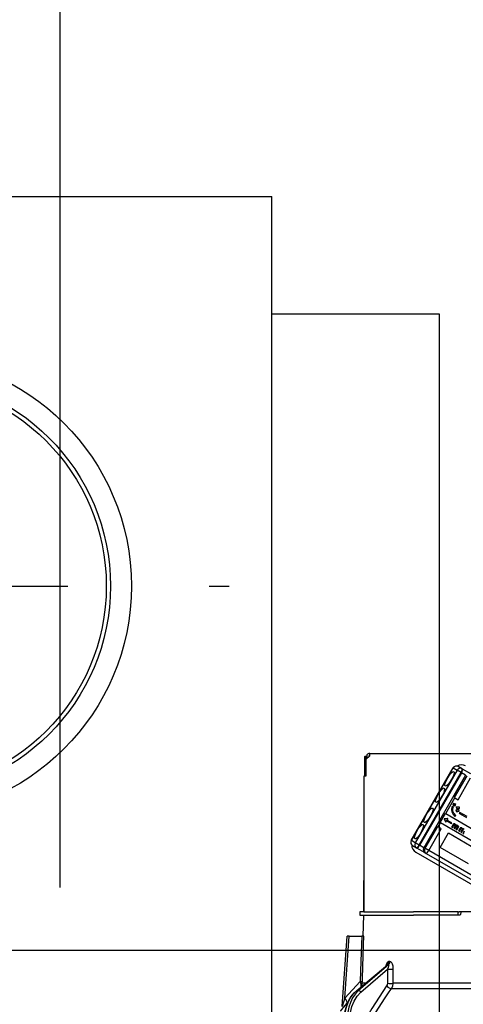
# Model space of a CAD drawing. Units: millimetres. Extents: x 113 to 6060, y -228 to 4222.
# Drawn here: x 1154 to 1260, y 2643 to 2878 of the extents above; entities that cross this region are included whole.
import ezdxf

# ---------------------------------------------------------------- set-up
doc = ezdxf.new("R2010")
doc.units = ezdxf.units.MM
doc.header["$LTSCALE"] = 3.75
doc.linetypes.add('PHANTOM', pattern=[58, 30, -9, 2.5, -5, 2.5, -9])
doc.layers.get('0').update_dxf_attribs({"lineweight": 9})
for name, color, linetype, lineweight in [('メイン', 7, 'Continuous', 9), ('照明等', 134, 'Continuous', 9), ('熱源、換気扇', 214, 'Continuous', 9)]:
    doc.layers.add(name, color=color, linetype=linetype, lineweight=lineweight)
doc.styles.get("Standard").update_dxf_attribs({"font": 'txt', "bigfont": 'bigfont'})
doc.styles.add('ＭＳ ゴシック', font='txt')
doc.dimstyles.get("Standard").update_dxf_attribs({"dimtxt": 0.18, "dimasz": 0.18, "dimexe": 0.18, "dimexo": 0.0625, "dimgap": 0.09, "dimtad": 0, "dimtih": 1, "dimtoh": 1, "dimdec": 4, "dimzin": 0, "dimdsep": 46, "dimtxsty": 'Standard', "dimcen": 0.09, "dimadec": 0, "dimazin": 0, "dimtfac": 1, "dimtdec": 4, "dimtofl": 0, "dimtmove": 0, "dimatfit": 3, "dimfxl": 1, "dimtolj": 1, "dimtzin": 0, "dimarcsym": 0})

# ---------------------------------------------------------------- blocks, each defined once
blk = doc.blocks.new('_DOT')
at = {"color": 0}
blk.add_line((-0.5, 0), (-1, 0), dxfattribs=at)
at = {"color": 0, "const_width": 0.5}
blk.add_lwpolyline([(-0.25, 0, 1), (0.25, 0, 1)], format="xyb", close=True, dxfattribs=at)
blk = doc.blocks.new('Dim13')
at = {"layer": 'メイン', "color": 7, "linetype": 'Continuous', "lineweight": 30}
for p, q in [((895.88, 2671.23), (895.88, 2963.73)), ((913.88, 2671.23), (913.88, 2963.73)), ((895.88, 2948.73), (973.13, 2948.73))]:
    blk.add_line(p, q, dxfattribs=at)
at = {"layer": 'メイン', "color": 7, "linetype": 'Continuous', "lineweight": 30, "xscale": 9, "yscale": 9, "zscale": 9}
for p, rotation in [((895.88, 2948.73), 359.9999999999998), ((913.88, 2948.73), 180)]:
    blk.add_blockref('_DOT', p, dxfattribs=dict(at, rotation=rotation))
at = {"layer": 'メイン', "color": 7, "linetype": 'Continuous', "lineweight": 9, "insert": (920.63, 2941.23), "char_height": 52.5, "width": 387.5, "attachment_point": 1, "style": 'ＭＳ ゴシック'}
blk.add_mtext('18', dxfattribs=at)
blk = doc.blocks.new('Dim15')
at = {"layer": 'メイン', "color": 7, "linetype": 'Continuous', "lineweight": 30}
for p, q in [((913.88, 2671.23), (913.88, 2963.73)), ((1163.88, 2671.23), (1163.88, 2963.73)), ((913.88, 2948.73), (1163.88, 2948.73))]:
    blk.add_line(p, q, dxfattribs=at)
at = {"layer": 'メイン', "color": 7, "linetype": 'Continuous', "lineweight": 30, "xscale": 9, "yscale": 9, "zscale": 9}
for p, rotation in [((913.88, 2948.73), 180), ((1163.88, 2948.73), 359.9999999999998)]:
    blk.add_blockref('_DOT', p, dxfattribs=dict(at, rotation=rotation))
at = {"layer": 'メイン', "color": 7, "linetype": 'Continuous', "lineweight": 9, "insert": (1038.88, 2948.73), "char_height": 52.5, "width": 675, "attachment_point": 8, "style": 'ＭＳ ゴシック'}
blk.add_mtext('250', dxfattribs=at)
blk = doc.blocks.new('Dim21')
at = {"layer": '熱源、換気扇', "color": 214, "linetype": 'Continuous', "lineweight": 30}
for p, q in [((1145.88, 2891.14), (1145.88, 3083.73)), ((1383.88, 2671.23), (1383.88, 3083.73)), ((1145.88, 3068.73), (1383.88, 3068.73))]:
    blk.add_line(p, q, dxfattribs=at)
at = {"layer": '熱源、換気扇', "color": 214, "linetype": 'Continuous', "lineweight": 30, "xscale": 9, "yscale": 9, "zscale": 9}
for p, rotation in [((1145.88, 3068.73), 180), ((1383.88, 3068.73), 359.9999999999998)]:
    blk.add_blockref('_DOT', p, dxfattribs=dict(at, rotation=rotation))
at = {"layer": '熱源、換気扇', "color": 214, "linetype": 'Continuous', "lineweight": 9, "insert": (1264.88, 3068.73), "char_height": 52.5, "width": 675, "attachment_point": 8, "style": 'ＭＳ ゴシック'}
blk.add_mtext('238', dxfattribs=at)
blk = doc.blocks.new('Dim22')
at = {"layer": '熱源、換気扇', "color": 214, "linetype": 'Continuous', "lineweight": 30}
for p, q in [((883.88, 2671.23), (883.88, 3083.73)), ((1145.88, 2891.14), (1145.88, 3083.73)), ((883.88, 3068.73), (1145.88, 3068.73))]:
    blk.add_line(p, q, dxfattribs=at)
at = {"layer": '熱源、換気扇', "color": 214, "linetype": 'Continuous', "lineweight": 30, "xscale": 9, "yscale": 9, "zscale": 9}
for p, rotation in [((883.88, 3068.73), 180), ((1145.88, 3068.73), 359.9999999999998)]:
    blk.add_blockref('_DOT', p, dxfattribs=dict(at, rotation=rotation))
at = {"layer": '熱源、換気扇', "color": 214, "linetype": 'Continuous', "lineweight": 9, "insert": (1014.88, 3068.73), "char_height": 52.5, "width": 675, "attachment_point": 8, "style": 'ＭＳ ゴシック'}
blk.add_mtext('262', dxfattribs=at)
blk = doc.blocks.new('*G78')
at = {"layer": '熱源、換気扇', "color": 214, "linetype": 'Continuous', "lineweight": 30}
for p, q in [((1037.38, 2836.23), (1214.38, 2836.23)), ((1214.38, 2638.23), (1214.38, 2836.23)), ((1214.38, 2808.23), (1254.38, 2808.23)), ((1224.36, 2808.23), (1239.38, 2808.23)), ((1254.38, 2808.23), (1254.38, 2638.23))]:
    blk.add_line(p, q, dxfattribs=at)
at = {"layer": '熱源、換気扇', "color": 214, "linetype": 'PHANTOM', "lineweight": 30}
blk.add_line((1053.2, 2743.23), (1204.25, 2743.23), dxfattribs=at)
at = {"layer": '熱源、換気扇', "color": 214, "linetype": 'Continuous', "lineweight": 30}
for radius in [55, 50, 49]:
    blk.add_circle((1125.88, 2743.23), radius, dxfattribs=at)
blk = doc.blocks.new('*G89')
at = {"layer": '照明等', "color": 134, "linetype": 'Continuous', "lineweight": 30}
for p, q in [((1236.51, 2702.33), (1236.51, 2697.83)), ((1237.01, 2702.53), (1236.64, 2702.53)), ((1237.78, 2702.73), (1236.88, 2701.83)), ((1236.88, 2702.33), (1236.88, 2697.83)), ((1236.88, 2701.83), (1236.88, 2697.83)), ((1237.08, 2702.53), (1237.01, 2702.53)), ((1237.08, 2702.73), (1237.08, 2702.03)), ((1237.78, 2703.23), (1237.58, 2703.23)), ((1237.58, 2702.73), (1237.58, 2702.53)), ((1237.78, 2702.73), (1237.58, 2702.73)), ((1237.78, 2703.23), (1305.98, 2703.23)), ((1237.78, 2702.73), (1237.78, 2703.23)), ((1247.69, 2682.49), (1257.69, 2699.81)), ((1247.71, 2682.48), (1257.71, 2699.8)), ((1258.62, 2699.27), (1248.62, 2681.95)), ((1257.71, 2699.8), (1257.69, 2699.81)), ((1257.71, 2699.8), (1258.62, 2699.27)), ((1259.57, 2698.72), (1258.62, 2699.27)), ((1259.83, 2699.62), (1258.92, 2700.14)), ((1259.94, 2699.55), (1259.83, 2699.62)), ((1261.89, 2698.42), (1259.94, 2699.55)), ((1236.38, 2697.83), (1236.38, 2665.43)), ((1236.88, 2697.83), (1236.38, 2697.83)), ((1249.57, 2681.4), (1259.57, 2698.72)), ((1259.69, 2698.66), (1249.69, 2681.34)), ((1260.66, 2698.09), (1250.66, 2680.77)), ((1260.93, 2697.94), (1257.93, 2692.74)), ((1258.85, 2692.21), (1261.85, 2697.41)), ((1259.57, 2698.72), (1259.69, 2698.66)), ((1260.66, 2698.09), (1259.69, 2698.66)), ((1255.91, 2688.89), (1258.09, 2692.65)), ((1257.93, 2692.74), (1258.09, 2692.65)), ((1258.09, 2692.65), (1258.85, 2692.21)), ((1236.38, 2690.43), (1236.38, 2690.43)), ((1236.38, 2690.43), (1236.38, 2690.23)), ((1236.38, 2690.23), (1236.38, 2673.63)), ((1236.38, 2690.23), (1236.38, 2690.23)), ((1257.7, 2690.59), (1257.4, 2690.55)), ((1257.45, 2690.52), (1257.4, 2690.55)), ((1257.75, 2690.56), (1257.45, 2690.52)), ((1257.8, 2691.38), (1257.58, 2690.99)), ((1257.63, 2690.96), (1257.58, 2690.99)), ((1257.86, 2691.35), (1257.63, 2690.96)), ((1257.63, 2690.96), (1257.82, 2690.86)), ((1257.75, 2690.56), (1257.7, 2690.59)), ((1257.86, 2691.35), (1257.8, 2691.38)), ((1257.82, 2690.86), (1258.04, 2691.25)), ((1258.07, 2691.23), (1257.84, 2690.84)), ((1257.9, 2690.81), (1257.84, 2690.84)), ((1258.04, 2691.25), (1257.86, 2691.35)), ((1258.12, 2691.2), (1257.9, 2690.81)), ((1257.9, 2690.81), (1258.08, 2690.7)), ((1258.12, 2691.2), (1258.07, 2691.23)), ((1258.08, 2690.7), (1258.31, 2691.09)), ((1258.31, 2691.09), (1258.12, 2691.2)), ((1258.33, 2689.69), (1258.37, 2689.4)), ((1258.38, 2689.66), (1258.33, 2689.69)), ((1258.38, 2689.66), (1258.43, 2689.37)), ((1258.47, 2690.38), (1258.42, 2690.41)), ((1258.42, 2690.41), (1258.47, 2690.13)), ((1258.47, 2690.38), (1258.52, 2690.1)), ((1258.52, 2690.1), (1258.47, 2690.13)), ((1259.07, 2689.69), (1259.02, 2689.72)), ((1259.1, 2689.45), (1259.07, 2689.69)), ((1259.18, 2690.42), (1259.12, 2690.45)), ((1259.2, 2690.16), (1259.18, 2690.42)), ((1254.61, 2686.75), (1255.86, 2688.92)), ((1256.36, 2687.74), (1255.57, 2687.64)), ((1255.62, 2687.61), (1255.57, 2687.64)), ((1255.57, 2687.64), (1255.57, 2687.63)), ((1255.62, 2687.6), (1255.57, 2687.63)), ((1255.57, 2687.63), (1255.87, 2686.9)), ((1256.41, 2687.71), (1255.62, 2687.61)), ((1255.62, 2687.61), (1255.62, 2687.6)), ((1255.62, 2687.6), (1255.92, 2686.87)), ((1255.86, 2688.92), (1255.91, 2688.89)), ((1255.91, 2688.89), (1266.1, 2683.01)), ((1256.12, 2687.22), (1255.92, 2686.87)), ((1256.12, 2687.22), (1257.28, 2686.55)), ((1256.41, 2687.71), (1256.21, 2687.36)), ((1257.36, 2686.7), (1256.21, 2687.36)), ((1256.36, 2687.74), (1256.41, 2687.71)), ((1257.4, 2689.3), (1257.35, 2689.33)), ((1258.11, 2688.25), (1258.06, 2688.28)), ((1258.11, 2688.25), (1258.31, 2688.43)), ((1258.43, 2689.37), (1258.37, 2689.4)), ((1259.26, 2689.19), (1259.12, 2688.96)), ((1259.17, 2688.93), (1259.12, 2688.96)), ((1259.31, 2689.16), (1259.17, 2688.93)), ((1259.17, 2688.93), (1260.88, 2687.94)), ((1259.31, 2689.16), (1259.26, 2689.19)), ((1261.02, 2688.18), (1259.31, 2689.16)), ((1253.93, 2685.81), (1250.93, 2680.62)), ((1251.85, 2680.09), (1254.85, 2685.28)), ((1253.93, 2685.81), (1254.09, 2685.72)), ((1254.09, 2685.72), (1254.66, 2686.72)), ((1254.85, 2685.28), (1254.09, 2685.72)), ((1254.61, 2686.75), (1254.66, 2686.72)), ((1264.85, 2680.84), (1254.66, 2686.72)), ((1255.87, 2686.9), (1255.92, 2686.87)), ((1257.28, 2686.55), (1257.36, 2686.7)), ((1257.71, 2686.35), (1257.35, 2685.72)), ((1257.4, 2685.69), (1257.35, 2685.72)), ((1257.76, 2686.32), (1257.4, 2685.69)), ((1257.4, 2685.69), (1257.56, 2685.6)), ((1257.56, 2685.6), (1257.9, 2686.19)), ((1257.76, 2686.32), (1257.71, 2686.35)), ((1258.16, 2685.96), (1257.86, 2685.43)), ((1257.91, 2685.4), (1257.86, 2685.43)), ((1257.93, 2686.44), (1257.88, 2686.47)), ((1258.22, 2685.93), (1257.91, 2685.4)), ((1257.91, 2685.4), (1258.06, 2685.31)), ((1258.06, 2685.31), (1258.4, 2685.89)), ((1258.15, 2686.4), (1258.1, 2686.43)), ((1258.22, 2685.93), (1258.16, 2685.96)), ((1258.22, 2686.08), (1258.17, 2686.11)), ((1258.67, 2685.66), (1258.36, 2685.13)), ((1258.42, 2685.1), (1258.36, 2685.13)), ((1258.43, 2686.14), (1258.38, 2686.17)), ((1258.72, 2685.63), (1258.42, 2685.1)), ((1258.42, 2685.1), (1258.57, 2685.01)), ((1258.57, 2685.01), (1259.06, 2685.86)), ((1258.69, 2686.09), (1258.64, 2686.12)), ((1258.72, 2685.63), (1258.67, 2685.66)), ((1258.73, 2685.8), (1258.68, 2685.83)), ((1258.85, 2685.98), (1258.81, 2685.9)), ((1258.9, 2685.95), (1258.83, 2685.82)), ((1258.9, 2685.95), (1258.85, 2685.98)), ((1259.06, 2685.86), (1258.9, 2685.95)), ((1259.34, 2685.4), (1258.98, 2684.78)), ((1259.39, 2685.37), (1259.03, 2684.75)), ((1259.19, 2684.66), (1259.53, 2685.25)), ((1259.39, 2685.37), (1259.34, 2685.4)), ((1259.8, 2685.02), (1259.49, 2684.49)), ((1259.56, 2685.5), (1259.51, 2685.53)), ((1259.85, 2684.99), (1259.54, 2684.46)), ((1259.7, 2684.36), (1260.03, 2684.95)), ((1259.78, 2685.46), (1259.73, 2685.49)), ((1259.85, 2685.14), (1259.8, 2685.17)), ((1259.85, 2684.99), (1259.8, 2685.02)), ((1260.06, 2685.2), (1260.01, 2685.23)), ((1247.71, 2682.48), (1247.69, 2682.49)), ((1248.62, 2681.95), (1247.71, 2682.48)), ((1254.59, 2680.82), (1256.59, 2684.28)), ((1256.59, 2684.28), (1263.38, 2680.36)), ((1259.03, 2684.75), (1258.98, 2684.78)), ((1259.03, 2684.75), (1259.19, 2684.66)), ((1259.54, 2684.46), (1259.49, 2684.49)), ((1259.54, 2684.46), (1259.7, 2684.36)), ((1260.3, 2684.72), (1260, 2684.19)), ((1260.05, 2684.16), (1260, 2684.19)), ((1260.35, 2684.69), (1260.05, 2684.16)), ((1260.05, 2684.16), (1260.2, 2684.07)), ((1248.02, 2681.26), (1248.93, 2680.74)), ((1249.57, 2681.4), (1248.62, 2681.95)), ((1248.93, 2680.74), (1249.04, 2680.67)), ((1250.99, 2679.54), (1249.04, 2680.67)), ((1249.69, 2681.34), (1249.57, 2681.4)), ((1250.66, 2680.77), (1249.69, 2681.34)), ((1250.93, 2680.62), (1250.66, 2680.77)), ((1251.85, 2680.09), (1250.93, 2680.62)), ((1270.76, 2669.17), (1251.85, 2680.09)), ((1261.38, 2676.89), (1254.59, 2680.82)), ((1248.76, 2679.68), (1269.57, 2667.67)), ((1250.99, 2679.54), (1251.25, 2679.4)), ((1251.25, 2679.4), (1270.16, 2668.48)), ((1236.38, 2673.63), (1236.38, 2673.43)), ((1236.38, 2673.63), (1236.38, 2673.63)), ((1236.38, 2673.43), (1236.38, 2673.43)), ((1236.38, 2673.43), (1236.38, 2672.93)), ((1236.38, 2671.43), (1236.38, 2672.93)), ((1236.38, 2672.93), (1236.38, 2672.93)), ((1236.38, 2671.43), (1236.38, 2671.43)), ((1236.38, 2665.43), (1236.38, 2671.43)), ((1235.38, 2665.43), (1235.38, 2664.63)), ((1236.38, 2665.43), (1235.38, 2665.43)), ((1235.38, 2664.63), (1236.38, 2664.63)), ((1236.21, 2659.63), (1236.38, 2664.63)), ((1236.38, 2665.43), (1248.24, 2665.43)), ((1236.38, 2664.63), (1248.24, 2664.63)), ((1258.61, 2665.43), (1248.24, 2665.43)), ((1259.38, 2664.63), (1248.24, 2664.63)), ((1258.61, 2664.63), (1248.24, 2664.63)), ((1258.88, 2665.43), (1258.61, 2665.43)), ((1258.88, 2664.63), (1258.88, 2665.43)), ((1258.88, 2665.43), (1259.16, 2665.43)), ((1259.6, 2665.43), (1259.16, 2665.43)), ((1259.6, 2665.43), (1259.38, 2664.63)), ((1264.17, 2665.43), (1259.6, 2665.43)), ((1231.21, 2642.82), (1232.38, 2659.63)), ((1231.85, 2644.83), (1232.88, 2659.63)), ((1232.88, 2659.63), (1235.87, 2659.63)), ((1234.62, 2646.61), (1241.9, 2652.73)), ((1234.71, 2646.63), (1242.05, 2652.81)), ((1242.23, 2652.81), (1235.13, 2646.63)), ((1242.05, 2652.81), (1242.23, 2652.81)), ((1242.57, 2653.59), (1242.4, 2653.59)), ((1235.65, 2646.24), (1242.03, 2651.79)), ((1242.03, 2651.79), (1242.01, 2648.38)), ((1235.51, 2648.85), (1231.85, 2644.83)), ((1235.7, 2647.52), (1235.69, 2648.1)), ((1235.86, 2647.65), (1236, 2648.38)), ((1236.73, 2648.38), (1236, 2648.38)), ((1264.38, 2648.38), (1243.37, 2648.38)), ((1235.13, 2646.63), (1234.71, 2646.63)), ((1242.97, 2647.12), (1264.38, 2647.12)), ((1232.39, 2643.63), (1232.56, 2643.81))]:
    blk.add_line(p, q, dxfattribs=at)
for points in [[(1257.4, 2690.55), (1257.28, 2689.87), (1257.35, 2689.33)], [(1257.45, 2690.52), (1257.34, 2689.84), (1257.4, 2689.3)], [(1257.64, 2689.5), (1257.63, 2690.1), (1257.75, 2690.56)], [(1258.31, 2688.43), (1257.84, 2688.98), (1257.64, 2689.5)], [(1259.02, 2689.72), (1258.63, 2689.72), (1258.33, 2689.69)], [(1259.07, 2689.69), (1258.69, 2689.69), (1258.38, 2689.66)], [(1259.12, 2690.45), (1258.73, 2690.45), (1258.42, 2690.41)], [(1259.18, 2690.42), (1258.78, 2690.43), (1258.47, 2690.38)], [(1258.52, 2690.1), (1258.9, 2690.16), (1259.2, 2690.16)], [(1257.35, 2689.33), (1257.67, 2688.69), (1258.06, 2688.28)], [(1257.4, 2689.3), (1257.73, 2688.66), (1258.11, 2688.25)], [(1258.43, 2689.37), (1258.8, 2689.43), (1259.1, 2689.45)], [(1257.88, 2686.47), (1257.77, 2686.42), (1257.71, 2686.35)], [(1257.93, 2686.44), (1257.82, 2686.39), (1257.76, 2686.32)], [(1258.1, 2686.43), (1257.98, 2686.47), (1257.88, 2686.47)], [(1257.9, 2686.19), (1257.93, 2686.24), (1257.96, 2686.26)], [(1258.15, 2686.4), (1258.03, 2686.44), (1257.93, 2686.44)], [(1257.96, 2686.26), (1258.04, 2686.26), (1258.09, 2686.24)], [(1258.06, 2686.25), (1258.13, 2686.19), (1258.17, 2686.11)], [(1258.09, 2686.24), (1258.18, 2686.16), (1258.22, 2686.08)], [(1258.33, 2686.09), (1258.27, 2686.29), (1258.15, 2686.4)], [(1258.17, 2686.11), (1258.18, 2686.02), (1258.16, 2685.96)], [(1258.22, 2686.08), (1258.23, 2686), (1258.22, 2685.93)], [(1258.38, 2686.17), (1258.32, 2686.14), (1258.31, 2686.14)], [(1258.43, 2686.14), (1258.37, 2686.11), (1258.33, 2686.09)], [(1258.64, 2686.12), (1258.5, 2686.17), (1258.38, 2686.17)], [(1258.4, 2685.89), (1258.45, 2685.94), (1258.49, 2685.96)], [(1258.69, 2686.09), (1258.55, 2686.14), (1258.43, 2686.14)], [(1258.49, 2685.96), (1258.57, 2685.96), (1258.62, 2685.94)], [(1258.57, 2685.97), (1258.64, 2685.9), (1258.68, 2685.83)], [(1258.62, 2685.94), (1258.7, 2685.87), (1258.73, 2685.8)], [(1258.68, 2685.83), (1258.69, 2685.73), (1258.67, 2685.66)], [(1258.83, 2685.82), (1258.78, 2685.99), (1258.69, 2686.09)], [(1258.73, 2685.8), (1258.74, 2685.7), (1258.72, 2685.63)], [(1259.51, 2685.53), (1259.4, 2685.47), (1259.34, 2685.4)], [(1259.56, 2685.5), (1259.45, 2685.44), (1259.39, 2685.37)], [(1259.73, 2685.49), (1259.61, 2685.53), (1259.51, 2685.53)], [(1259.53, 2685.25), (1259.56, 2685.29), (1259.59, 2685.32)], [(1259.78, 2685.46), (1259.66, 2685.5), (1259.56, 2685.5)], [(1259.59, 2685.32), (1259.67, 2685.32), (1259.72, 2685.3)], [(1259.69, 2685.31), (1259.76, 2685.25), (1259.8, 2685.17)], [(1259.72, 2685.3), (1259.81, 2685.22), (1259.85, 2685.14)], [(1259.96, 2685.15), (1259.9, 2685.35), (1259.78, 2685.46)], [(1259.8, 2685.17), (1259.81, 2685.08), (1259.8, 2685.02)], [(1259.85, 2685.14), (1259.86, 2685.05), (1259.85, 2684.99)], [(1260.01, 2685.23), (1259.95, 2685.2), (1259.94, 2685.2)], [(1260.06, 2685.2), (1260, 2685.17), (1259.96, 2685.15)], [(1260.27, 2685.18), (1260.13, 2685.23), (1260.01, 2685.23)], [(1260.03, 2684.95), (1260.08, 2685), (1260.12, 2685.02)], [(1260.32, 2685.15), (1260.18, 2685.2), (1260.06, 2685.2)], [(1232.88, 2659.63), (1232.73, 2659.63), (1232.59, 2659.63), (1232.49, 2659.63), (1232.42, 2659.63), (1232.39, 2659.63), (1232.38, 2659.63)], [(1235.87, 2659.63), (1235.67, 2653.65), (1235.51, 2648.85)], [(1236.37, 2659.63), (1236.28, 2659.63), (1236.09, 2659.63), (1235.87, 2659.63)], [(1236.01, 2648.85), (1236.04, 2649.65), (1236.3, 2657.64), (1236.37, 2659.63)], [(1242.4, 2653.59), (1242.3, 2653.58), (1242.07, 2653.44), (1242.03, 2653.4), (1241.81, 2653.07), (1241.63, 2652.54), (1241.63, 2652.5)], [(1241.9, 2652.73), (1241.92, 2652.75), (1241.92, 2652.74)], [(1241.91, 2652.73), (1241.95, 2652.76), (1242.01, 2652.8), (1242.05, 2652.81)], [(1242.23, 2652.81), (1242.26, 2652.79), (1242.29, 2652.76), (1242.3, 2652.64), (1242.27, 2652.45), (1242.19, 2652.18), (1242.03, 2651.79)], [(1243.4, 2651.79), (1243.34, 2652.47), (1243.21, 2652.96), (1243.03, 2653.3), (1242.81, 2653.51), (1242.57, 2653.59)], [(1243.37, 2648.38), (1243.39, 2650.38), (1243.4, 2651.79)], [(1235.51, 2648.85), (1235.65, 2648.28), (1235.69, 2648.1)], [(1241.81, 2647.75), (1238.25, 2642.4), (1235.85, 2638.23)], [(1236, 2648.38), (1236, 2648.49), (1236.01, 2648.85)], [(1242.01, 2648.38), (1241.95, 2648.03), (1241.81, 2647.75)], [(1242.97, 2647.12), (1243.26, 2647.68), (1243.37, 2648.38)], [(1231.85, 2644.83), (1231.46, 2643.62), (1231.28, 2643.05), (1231.24, 2642.91), (1231.22, 2642.84), (1231.21, 2642.82), (1231.21, 2642.82)], [(1231.82, 2641.47), (1231.95, 2642.08), (1232.28, 2643.2), (1232.75, 2644.25), (1233.34, 2645.22), (1234.04, 2646.07), (1234.62, 2646.61)], [(1231.91, 2641.47), (1232.19, 2642.69), (1232.63, 2643.84), (1233.2, 2644.9), (1233.9, 2645.84), (1234.71, 2646.63)], [(1235.13, 2646.63), (1234.35, 2645.84), (1233.69, 2644.9), (1233.15, 2643.84), (1232.77, 2642.69), (1232.53, 2641.47)], [(1233.22, 2641.4), (1233.52, 2642.82), (1234.04, 2644.13), (1234.76, 2645.29), (1235.65, 2646.24)], [(1237.32, 2638.23), (1239.3, 2641.58), (1241.3, 2644.69), (1242.13, 2645.91), (1242.97, 2647.12)], [(1230.79, 2641.73), (1230.79, 2641.73), (1230.86, 2641.82), (1231.11, 2642.11), (1231.53, 2642.62), (1232.39, 2643.63)]]:
    blk.add_lwpolyline(points, dxfattribs=at)
for centre, radius, start, end in [((1237.58, 2702.73), 0.5, 90, 180), ((1258.47, 2699.36), 0.9, 60, 150), ((1259.71, 2698.64), 1.9, 60, 123.0285), ((1248.47, 2682.04), 0.9, 150, 240), ((1249.71, 2681.32), 1.9, 176.9715, 240), ((1251.44, 2680.32), 0.9, 150, 240)]:
    blk.add_arc(centre, radius, start, end, dxfattribs=at)
for centre, major_axis, ratio, start_param, end_param in [((1236.64, 2702.33), (0, 0.2), 0.669131, 0, 1.570796), ((1237.01, 2702.33), (0, -0.2), 0.669131, 3.141593, 4.712389), ((1258.47, 2699.36), (-0.45, -0.779), 0.968246, -3.141593, -1.570796), ((1259.38, 2698.84), (-0.45, -0.779), 0.968246, 3.141593, 4.712389), ((1259.38, 2698.84), (-0.45, -0.779), 0.25, 1.570796, 3.141593), ((1259.49, 2698.77), (-0.45, -0.779), 0.25, 1.570796, 3.141593), ((1248.47, 2682.04), (-0.45, -0.779), 0.968246, -1.570796, 0), ((1249.38, 2681.52), (-0.45, -0.779), 0.968246, -1.570796, 0), ((1249.38, 2681.52), (-0.45, -0.779), 0.25, 0, 1.570796), ((1249.49, 2681.45), (-0.45, -0.779), 0.25, 0, 1.570796), ((1251.7, 2680.18), (-0.45, -0.779), 0.980035, -1.570796, 0), ((1251.7, 2680.18), (-0.45, -0.779), 0.198825, 0, 1.570796), ((1241.58, 2653.63), (-0.005, -1), 0.821576, 0.615142, 1.540173), ((1241.76, 2653.63), (0.005, -1), 0.816706, 0.606652, 1.531683), ((1242.61, 2651.83), (-1, 0.007), 0.047692, 0.960687, 2.485011), ((1235.02, 2648.89), (-0.999, 0.033), 0.021274, -4.188127, -3.241218), ((1235.01, 2648.42), (1, 0.015), 0.439067, -0.831404, -0.11395), ((1242.39, 2647.78), (-0.813, 0.582), 0.404299, 1.108583, 2.619872), ((1242.58, 2648.42), (-1, 0.007), 0.047633, 0.960683, 2.481939), ((1230.85, 2644.9), (-1.52, 1.3), 0.324618, -3.089939, -1.985955), ((1234.94, 2646.23), (0.322, -0.383), 0.453348, 2.763554, 3.141593), ((1235.36, 2646.23), (0.328, -0.377), 0.486156, 1.213401, 2.755605)]:
    blk.add_ellipse(centre, major_axis=major_axis, ratio=ratio, start_param=start_param, end_param=end_param, dxfattribs=at)
for centre in [(1256.82, 2697.2), (1254.57, 2693.3), (1251.79, 2688.49), (1249.54, 2684.6)]:
    blk.add_ellipse(centre, major_axis=(-1, -1.73), ratio=0.25, dxfattribs=at)
blk = doc.blocks.new('*G88')
blk.add_blockref('*G89', (0, 0))

msp = doc.modelspace()

# ---------------------------------------------------------------- linework, layer by layer
at = {"layer": 'メイン', "color": 7, "linetype": 'Continuous', "lineweight": 30}
msp.add_line((1383.882, 2656.234), (883.882, 2656.234), dxfattribs=at)

# ---------------------------------------------------------------- block references
for name in ['*G78', '*G88']:
    msp.add_blockref(name, (0, 0))

# ---------------------------------------------------------------- dimensions: what is measured, and where the dimension line sits
for base, p1, p2, override, picture, middle in [((1163.882, 2948.734), (913.882, 2656.234), (1163.882, 2656.234), {"dimscale": 1, "dimtxt": 52.5, "dimasz": 9, "dimexe": 15, "dimexo": 15, "dimgap": 0, "dimtad": 1, "dimtih": 0, "dimtoh": 0, "dimdec": 2, "dimzin": 8, "dimtxsty": 'ＭＳ ゴシック', "dimblk1": 'DOT', "dimblk2": 'DOT', "dimsah": 1, "dimse1": 0, "dimse2": 0, "dimtix": 0, "dimtofl": 1, "dimtmove": 1, "dimatfit": 2, "dimtzin": 8}, 'Dim15', (1038.882, 2948.734)), ((913.882, 2948.734), (895.882, 2656.234), (913.882, 2656.234), {"dimscale": 1, "dimtxt": 52.5, "dimasz": 9, "dimexe": 15, "dimexo": 15, "dimgap": 0, "dimtad": 1, "dimtih": 0, "dimtoh": 0, "dimdec": 2, "dimzin": 8, "dimtxsty": 'ＭＳ ゴシック', "dimblk1": 'DOT', "dimblk2": 'DOT', "dimsah": 1, "dimse1": 0, "dimse2": 0, "dimtix": 0, "dimtofl": 1, "dimtmove": 2, "dimatfit": 2, "dimtzin": 8}, 'Dim13', (946.882, 2914.984))]:
    dim = msp.add_linear_dim(base=base, p1=p1, p2=p2, dimstyle='Standard', override=override, dxfattribs=at)
    dim.commit()
    dim.dimension.update_dxf_attribs({"geometry": picture, "text_midpoint": middle, "dimtype": 160})
at = {"layer": '熱源、換気扇', "color": 214, "linetype": 'Continuous', "lineweight": 30}
for base, p1, p2, picture, middle in [((1145.882, 3068.734), (883.882, 2656.234), (1145.882, 2876.144), 'Dim22', (1014.882, 3068.734)), ((1383.882, 3068.734), (1145.882, 2876.144), (1383.882, 2656.234), 'Dim21', (1264.882, 3068.734))]:
    dim = msp.add_linear_dim(base=base, p1=p1, p2=p2, dimstyle='Standard', override={"dimscale": 1, "dimtxt": 52.5, "dimasz": 9, "dimexe": 15, "dimexo": 15, "dimgap": 0, "dimtad": 1, "dimtih": 0, "dimtoh": 0, "dimdec": 2, "dimzin": 8, "dimtxsty": 'ＭＳ ゴシック', "dimblk1": 'DOT', "dimblk2": 'DOT', "dimsah": 1, "dimse1": 0, "dimse2": 0, "dimtix": 0, "dimtofl": 1, "dimtmove": 1, "dimatfit": 2, "dimtzin": 8}, dxfattribs=at)
    dim.commit()
    dim.dimension.update_dxf_attribs({"geometry": picture, "text_midpoint": middle, "dimtype": 160})

doc.saveas('drawing.dxf')
